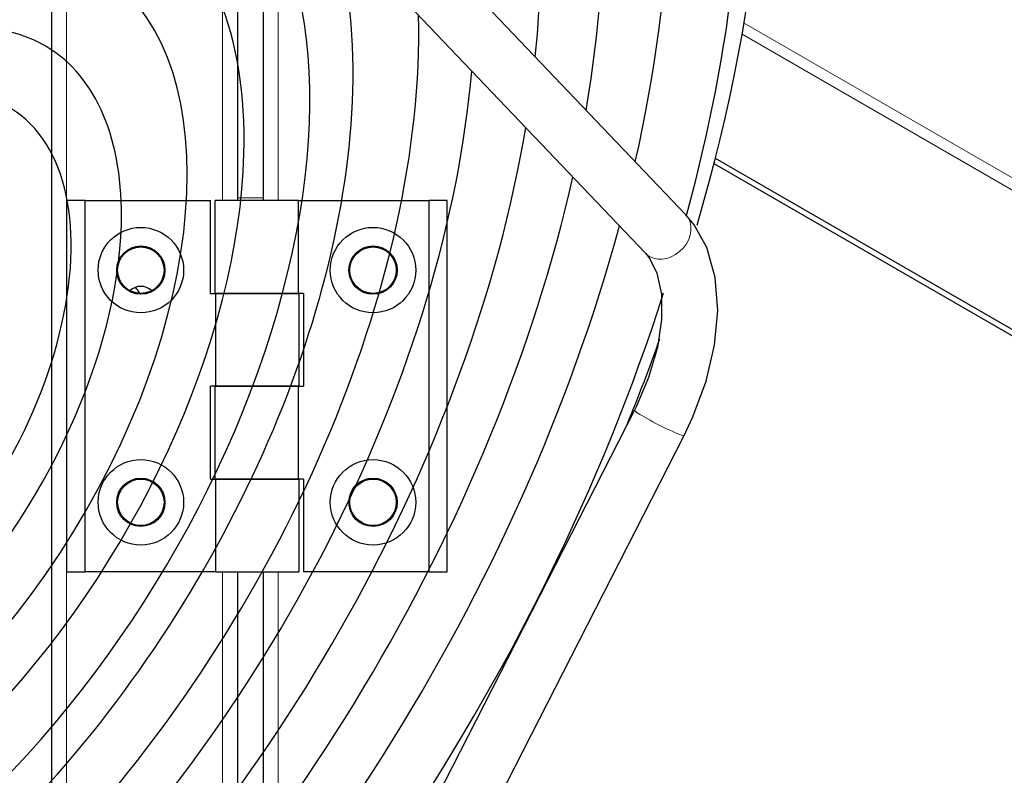
# Model space of a CAD drawing. Units: millimetres. Extents: x -3838 to 2567, y -2742 to 2674.
# Drawn here: x -1897 to -1261, y -1264 to -776 of the extents above; entities that cross this region are included whole.
import ezdxf

# ---------------------------------------------------------------- set-up
doc = ezdxf.new("R2010")
doc.units = ezdxf.units.MM
doc.linetypes.add('Ciągła0.30mm', pattern=[0])
doc.linetypes.add('Liniawymiarowa0.15', pattern=[0])
doc.layers.add('Liniewidoków', color=7, linetype='Ciągła0.30mm', lineweight=0)

msp = doc.modelspace()

# ---------------------------------------------------------------- linework, layer by layer
at = {"layer": 'Liniewidoków', "color": 7, "linetype": 'Ciągła0.30mm', "lineweight": 30}
for p, q in [((-1876.2026, -1423.3417), (-1876.2026, 1857.4583)), ((-1756.2026, 1327.0583), (-1756.2026, -892.9417)), ((-1739.4026, -892.9417), (-1739.4026, 1327.0583)), ((-1466.5136, -902.2347), (-1916.0548, -430.3884)), ((-1896.6703, -502.9247), (-1492.5781, -927.067)), ((-1448.3336, -869.0225), (-1048.9001, -1099.6355)), ((-1447.4607, -865.6073), (-1046.1215, -1097.3206)), ((-1866.6026, -892.9417), (-1866.6026, -1132.9417)), ((-1854.6026, -892.9417), (-1866.6026, -892.9417)), ((-1854.6026, -892.9417), (-1773.6026, -892.9417)), ((-1854.6026, -1132.9417), (-1854.6026, -892.9417)), ((-1773.6026, -952.9417), (-1773.6026, -892.9417)), ((-1716.7698, -892.9417), (-1770.6026, -892.9417)), ((-1770.6026, -952.9417), (-1770.6026, -892.9417)), ((-1739.4026, -891.2183), (-1756.2026, -891.5118)), ((-1716.7698, -952.9417), (-1716.7698, -892.9417)), ((-1716.7698, -892.9417), (-1632.6026, -892.9417)), ((-1632.6026, -892.9417), (-1632.6026, -1132.9417)), ((-1620.6026, -892.9417), (-1632.6026, -892.9417)), ((-1620.6026, -1132.9417), (-1620.6026, -892.9417)), ((-1773.6026, -952.9417), (-1770.4354, -952.9417)), ((-1716.7698, -952.9417), (-1770.4354, -952.9417)), ((-1770.4354, -952.9417), (-1770.4354, -1012.9417)), ((-1770.4354, -952.9417), (-1716.7698, -952.9417)), ((-1713.6026, -952.9417), (-1716.7698, -952.9417)), ((-1716.6026, -952.9417), (-1716.6026, -1012.9417)), ((-1713.6026, -952.9417), (-1713.6026, -1012.9417)), ((-1773.6026, -1072.9417), (-1773.6026, -1012.9417)), ((-1770.4354, -1012.9417), (-1773.6026, -1012.9417)), ((-1770.6026, -1072.9417), (-1770.6026, -1012.9417)), ((-1716.7698, -1012.9417), (-1770.4354, -1012.9417)), ((-1770.4354, -1012.9417), (-1716.7698, -1012.9417)), ((-1716.7698, -1072.9417), (-1716.7698, -1012.9417)), ((-1716.7698, -1012.9417), (-1713.6026, -1012.9417)), ((-1499.6916, -1028.4175), (-1732.9141, -1484.9602)), ((-1700.855, -1501.3374), (-1467.6325, -1044.7948)), ((-1773.6026, -1072.9417), (-1770.4354, -1072.9417)), ((-1716.7698, -1072.9417), (-1770.4354, -1072.9417)), ((-1770.4354, -1072.9417), (-1716.7698, -1072.9417)), ((-1770.4354, -1072.9417), (-1770.4354, -1132.9417)), ((-1713.6026, -1072.9417), (-1716.7698, -1072.9417)), ((-1716.6026, -1072.9417), (-1716.6026, -1132.9417)), ((-1713.6026, -1072.9417), (-1713.6026, -1132.9417)), ((-1866.6026, -1132.9417), (-1854.6026, -1132.9417)), ((-1770.4354, -1132.9417), (-1854.6026, -1132.9417)), ((-1770.4354, -1132.9417), (-1716.6026, -1132.9417)), ((-1756.2026, -1132.9417), (-1756.2026, -1422.7417)), ((-1739.4026, -1358.5417), (-1739.4026, -1132.9417)), ((-1632.6026, -1132.9417), (-1713.6026, -1132.9417)), ((-1632.6026, -1132.9417), (-1620.6026, -1132.9417))]:
    msp.add_line(p, q, dxfattribs=at)
at = {"layer": 'Liniewidoków', "color": 7, "linetype": 'Liniawymiarowa0.15', "lineweight": 15}
for p, q in [((-1866.6026, 1327.0583), (-1866.6026, -892.9417)), ((-1765.8026, 1327.0583), (-1765.8026, -892.9417)), ((-1729.8026, 1327.0583), (-1729.8026, -892.9417)), ((-595.7766, -1259.3477), (-1428.8814, -778.3545)), ((-1430.1225, -785.4763), (-598.98, -1265.3367)), ((-1866.6026, -1132.9417), (-1866.6026, -1427.5417)), ((-1765.8026, -1132.9417), (-1765.8026, -1427.5417)), ((-1729.8026, -1132.9417), (-1729.8026, -1418.5417))]:
    msp.add_line(p, q, dxfattribs=at)
at = {"layer": 'Liniewidoków', "color": 7, "linetype": 'Ciągła0.30mm', "lineweight": 30}
for points in [[(-1467.6325, -1044.7948), (-1461.9365, -1032.7706), (-1453.3906, -1009.6589), (-1447.9502, -986.488), (-1445.8993, -963.923), (-1447.5074, -942.5972), (-1453.0201, -923.2719), (-1461.2039, -908.6034), (-1466.5136, -902.2347)], [(-1492.5781, -927.067), (-1489.7462, -930.5871), (-1485.2034, -939.8837), (-1482.3255, -953.5292), (-1482.1668, -969.7649), (-1484.8871, -987.954), (-1490.5183, -1007.2936), (-1498.4358, -1025.9134), (-1499.6916, -1028.4175)]]:
    msp.add_lwpolyline(points, dxfattribs=at)
for centre, radius in [((-1818.603, -937.9417), 27.6), ((-1668.6022, -937.9417), 27.6), ((-1818.603, -937.9417), 15.6), ((-1668.6022, -937.9417), 15.6), ((-1818.6022, -937.9417), 15), ((-1668.6022, -937.9417), 15), ((-1818.603, -1087.9417), 27.6), ((-1668.6022, -1087.9417), 27.6), ((-1818.603, -1087.9417), 15.6), ((-1818.6022, -1087.9417), 15), ((-1668.6022, -1087.9417), 15.6), ((-1668.6022, -1087.9417), 15)]:
    msp.add_circle(centre, radius, dxfattribs=at)
for centre, radius, start, end in [((-1818.603, -958.9417), 10.5, 47.7118063, 132.2837425), ((-1830.3071, -958.9417), 12.6, 28.5058933, 51.0294308)]:
    msp.add_arc(centre, radius, start, end, dxfattribs=at)
for centre, major_axis, start_param, end_param in [((-2030.8225, -1002.7206), (454.2592, 741.9896), 5.16254799, 6.28318531), ((-2013.17, -1013.5277), (395.3454, 645.7594), 5.25738711, 6.29632228), ((-2013.17, -1013.5277), (334.1631, 545.8239), 5.42126204, 6.28846135), ((-2013.17, -1013.5277), (276.1311, 451.0341), 0.41644618, 2.37083915), ((-2013.17, -1013.5277), (-244.8028, -399.8624), 3.30131675, 6.29755752), ((-2013.17, -1013.5277), (224.2065, 366.2203), 0.00117458, 2.37083915), ((-2013.17, -1013.5277), (224.2065, 366.2203), 3.13309289, 6.28435988), ((-2013.17, -1013.5277), (-192.8783, -315.0486), 3.1369427, 6.28649581), ((-2013.17, -1013.5277), (-429.9173, -702.2294), 2.05093922, 2.37083915), ((-2013.17, -1013.5277), (-192.8783, -315.0486), 2.37083915, 3.1369427), ((-2013.17, -1013.5277), (165.6978, 270.6517), 6.28104542, 8.65402446), ((-2013.17, -1013.5277), (-244.8028, -399.8624), 2.37083915, 2.68598629), ((-2013.17, -1013.5277), (-364.0172, -594.5877), 2.18957715, 2.37083915), ((-2013.17, -1013.5277), (165.6978, 270.6517), 3.14195688, 6.28104542), ((-2013.17, -1013.5277), (-134.3695, -219.48), 3.14680733, 6.2920972), ((-2013.17, -1013.5277), (276.1311, 451.0341), 3.14367103, 5.57085687), ((-2013.17, -1013.5277), (-134.3695, -219.48), 2.37083915, 3.14680733), ((-2013.17, -1013.5277), (-302.8349, -494.6522), 6.27067012, 8.585528), ((-2013.17, -1013.5277), (-244.8028, -399.8624), 0.01437221, 2.37083915), ((-2013.17, -1013.5277), (110.3876, 180.3078), 3.12382223, 6.27682175), ((-2013.17, -1013.5277), (334.1631, 545.8239), 3.12643299, 5.33730712), ((-2013.17, -1013.5277), (-192.8783, -315.0486), 0.0033105, 2.37083915), ((-2013.17, -1013.5277), (-364.0172, -594.5877), 6.27413729, 8.40174317), ((-2013.17, -1013.5277), (395.3454, 645.7594), 3.16118962, 5.19567559), ((-2013.17, -1013.5277), (-134.3695, -219.48), 0.00891189, 2.37083915), ((-2013.17, -1013.5277), (-429.9173, -702.2294), 0.00161721, 1.98301198), ((-2030.8225, -1002.7206), (454.2592, 741.9896), 4.99783091, 5.06845161)]:
    msp.add_ellipse(centre, major_axis=major_axis, ratio=0.55966143, start_param=start_param, end_param=end_param, dxfattribs=at)
at = {"layer": 'Liniewidoków', "color": 7, "linetype": 'Liniawymiarowa0.15', "lineweight": 15}
for centre, major_axis, ratio, start_param, end_param in [((-1479.5459, -914.6509), (13.0322, 12.4162), 0.80497738, 3.37402978, 6.28318531), ((-1479.5459, -914.6509), (13.0322, 12.4162), 0.80497738, 3.14159265, 3.37402978), ((-1483.6621, -1036.6061), (16.0296, -8.1886), 0.07234547, 3.14159236, 4.0950503), ((-1483.6621, -1036.6061), (16.0296, -8.1886), 0.07234547, 4.0950503, 6.28318502)]:
    msp.add_ellipse(centre, major_axis=major_axis, ratio=ratio, start_param=start_param, end_param=end_param, dxfattribs=at)

doc.saveas('drawing.dxf')
